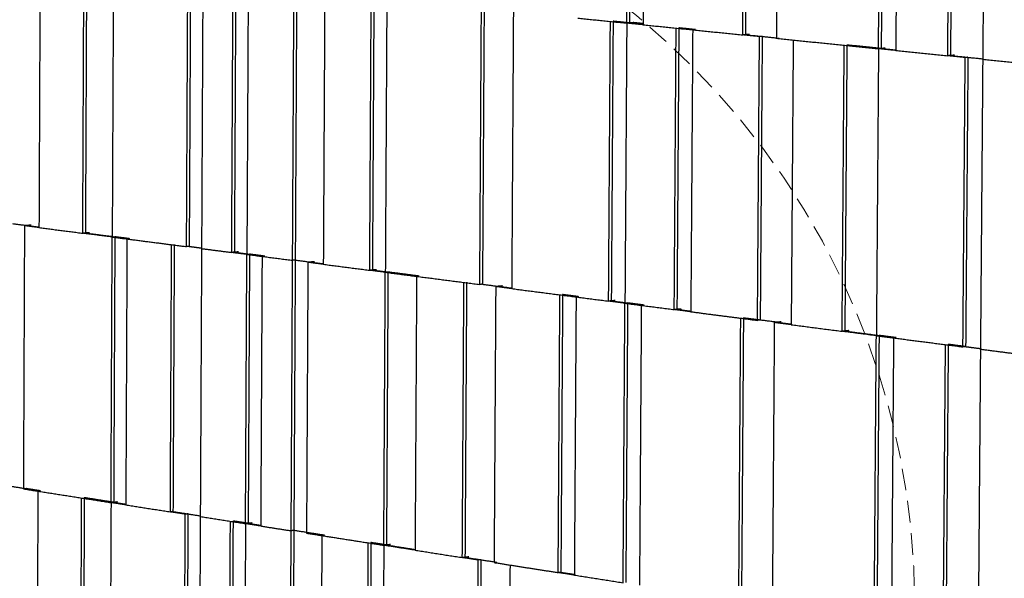
# Model space of a CAD drawing. Units: inches. Extents: x 0 to 360, y 0 to 278.
# Drawn here: x 294 to 317, y 113 to 126 of the extents above; entities that cross this region are included whole.
import ezdxf

# ---------------------------------------------------------------- set-up
doc = ezdxf.new("R2010")
doc.units = ezdxf.units.IN
doc.header["$MEASUREMENT"] = 0
doc.linetypes.add('HIDDENX2', pattern=[0.75, 0.5, -0.25])
doc.layers.add('.18', color=7, linetype='Continuous', lineweight=18, true_color=0x000000)
doc.layers.add('Make2D$Visible$Curves', color=7, linetype='Continuous', true_color=0x000000)

msp = doc.modelspace()

# ---------------------------------------------------------------- linework, layer by layer
at = {"layer": '.18', "linetype": 'HIDDENX2'}
msp.add_circle((296.92832, 112.44106), 17.69507, dxfattribs=at)
at = {"layer": 'Make2D$Visible$Curves', "color": 18, "lineweight": -3, "true_color": 0x000000}
for points, weights in [([(307.96039, 125.92316), (307.98149, 129.16865), (308.00261, 132.41778)], [251.94932694, 251.808007588, 251.666688236]), ([(308.06485, 132.421), (308.0437, 129.17246), (308.02257, 125.92756)], [251.71291916, 251.854238512, 251.995557864]), ([(308.38274, 132.38959), (308.36137, 129.13525), (308.34002, 125.88457)], [251.262628794, 251.403948146, 251.545267498]), ([(310.64366, 125.6504), (310.66652, 128.9326), (310.68941, 132.21854)], [249.120910845, 248.979591493, 248.838272141]), ([(310.75186, 132.22183), (310.72894, 128.9365), (310.70604, 125.6549)], [248.884503065, 249.025822417, 249.167141769]), ([(311.46832, 132.16077), (311.44491, 128.86417), (311.42154, 125.57132)], [248.030153256, 248.171472608, 248.312791961]), ([(313.78584, 125.33099), (313.81081, 128.65618), (313.83581, 131.9852)], [245.888435308, 245.747115955, 245.605796603]), ([(313.89848, 131.98858), (313.87345, 128.66019), (313.84845, 125.33561)], [245.652027527, 245.79334688, 245.934666232]), ([(314.23494, 131.95561), (314.20967, 128.62112), (314.18443, 125.29047)], [245.201737161, 245.343056513, 245.484375865]), ([(315.38811, 125.16811), (315.41418, 128.51523), (315.44027, 131.86622)], [244.272197539, 244.130878187, 243.989558835]), ([(315.50305, 131.86965), (315.47693, 128.51929), (315.45084, 125.1728)], [244.035789759, 244.177109111, 244.318428463]), ([(316.2505, 131.80613), (316.22385, 128.44405), (316.19723, 125.08586)], [243.18143995, 243.322759302, 243.464078655]), ([(294.38493, 127.30313), (294.37224, 124.24667), (294.35956, 121.19343)], [267.303585743, 267.444905095, 267.586224447]), ([(295.37315, 121.06258), (295.38643, 124.12965), (295.39971, 127.19998)], [266.374046121, 266.232726769, 266.091407416]), ([(295.46077, 127.20393), (295.44745, 124.13413), (295.43415, 121.06759)], [266.137638341, 266.278957693, 266.420277045]), ([(296.08139, 127.13068), (296.0677, 124.05104), (296.05402, 120.97469)], [265.283288532, 265.424607884, 265.565927236]), ([(297.77447, 120.75259), (297.78917, 123.85242), (297.80389, 126.95559)], [263.545630025, 263.404310673, 263.262991321]), ([(297.86518, 126.95962), (297.85043, 123.857), (297.83569, 120.75771)], [263.309222245, 263.450541597, 263.59186095]), ([(298.15157, 126.92024), (298.13664, 123.81233), (298.12173, 120.70776)], [262.858931879, 263.000251231, 263.141570583]), ([(298.81945, 120.61768), (298.83479, 123.73178), (298.85014, 126.84923)], [262.333451699, 262.192132347, 262.050812995]), ([(298.91153, 126.85331), (298.89614, 123.7364), (298.88078, 120.62285)], [262.097043919, 262.238363271, 262.379682623]), ([(299.20104, 126.81356), (299.18548, 123.69132), (299.16993, 120.57244)], [261.646753552, 261.788072905, 261.929392257]), ([(300.22788, 120.43586), (300.24408, 123.56918), (300.26029, 126.70589)], [260.71721393, 260.575894578, 260.434575226]), ([(300.32181, 126.71001), (300.30556, 123.57386), (300.28934, 120.4411)], [260.48080615, 260.622125502, 260.763444854]), ([(300.97195, 126.63355), (300.9553, 123.48712), (300.93867, 120.34411)], [259.626456342, 259.767775694, 259.909095046]), ([(302.01317, 120.2054), (302.03047, 123.36306), (302.04778, 126.52419)], [258.696916719, 258.555597367, 258.414278015]), ([(302.10946, 126.52838), (302.09211, 123.36782), (302.07478, 120.21071)], [258.460508939, 258.601828291, 258.743147643]), ([(302.40864, 126.4875), (302.3911, 123.32145), (302.37358, 120.15887)], [258.010218573, 258.151537925, 258.292857277]), ([(304.55993, 119.87662), (304.57883, 123.06903), (304.59774, 126.26498)], [255.868500624, 255.727181272, 255.58586192]), ([(304.65964, 126.26926), (304.6407, 123.07389), (304.62177, 119.88206)], [255.632092844, 255.773412196, 255.914731548]), ([(305.3367, 126.18986), (305.31732, 122.98383), (305.29795, 119.78135)], [254.777743035, 254.919062388, 255.06038174]), ([(306.82878, 126.03819), (307.39323, 125.98081), (307.96039, 125.92316)], [253.161505267, 252.555416103, 251.94932694]), ([(307.54034, 119.49187), (307.56115, 122.72494), (307.58198, 125.96162)], [252.636025087, 252.494705735, 252.353386382]), ([(307.64413, 125.96602), (307.62327, 122.72992), (307.60243, 119.49744)], [252.399617307, 252.540936659, 252.682256011]), ([(308.02257, 125.92756), (307.83542, 125.94658), (307.64856, 125.96557)], [251.995557864, 252.19521615, 252.394874437]), ([(307.96039, 125.92316), (307.93932, 122.6813), (307.91827, 119.44308)], [251.94932694, 252.090646292, 252.231965644]), ([(308.11579, 125.93417), (308.03811, 125.92866), (307.96039, 125.92316)], [252.064904251, 252.007115595, 251.94932694]), ([(308.33605, 125.88497), (308.14807, 125.90408), (307.96039, 125.92316)], [251.549492577, 251.749409758, 251.94932694]), ([(308.0225, 125.91684), (308.02254, 125.9222), (308.02257, 125.92756)], [251.996025025, 251.995791445, 251.995557864]), ([(308.02257, 125.92756), (308.18123, 125.91144), (308.34009, 125.8953)], [251.995557864, 251.826548227, 251.65753859]), ([(308.34571, 125.91083), (308.23069, 125.9225), (308.11579, 125.93417)], [251.820085438, 251.942494844, 252.064904251]), ([(308.34002, 125.88457), (309.48626, 125.76805), (310.64366, 125.6504)], [251.545267498, 250.333089172, 249.120910845]), ([(309.05934, 119.29578), (309.08113, 122.54956), (309.10295, 125.80701)], [251.019787318, 250.878467966, 250.737148614]), ([(309.16522, 125.81146), (309.14337, 122.55461), (309.12154, 119.30142)], [250.783379538, 250.92469889, 251.066018242]), ([(309.54856, 125.77251), (309.35673, 125.792), (309.16522, 125.81146)], [250.379320096, 250.581349817, 250.783379538]), ([(309.48626, 125.76805), (309.46419, 122.50536), (309.44215, 119.24636)], [250.333089172, 250.474408524, 250.615727876]), ([(310.79958, 125.66166), (310.72164, 125.65603), (310.64366, 125.6504)], [249.236488155, 249.1786995, 249.120910845]), ([(311.03197, 125.61092), (310.83766, 125.63068), (310.64366, 125.6504)], [248.716851403, 248.918881124, 249.120910845]), ([(310.70604, 125.6549), (311.09438, 125.61545), (311.48398, 125.57586)], [249.167141769, 248.763082327, 248.359022885]), ([(310.98581, 119.04708), (311.00887, 122.32714), (311.03197, 125.61092)], [248.999490107, 248.858170755, 248.716851403]), ([(311.09917, 125.61579), (311.06557, 125.61336), (311.03197, 125.61092)], [248.766632453, 248.741741928, 248.716851403]), ([(311.09438, 125.61545), (311.07126, 122.33227), (311.04816, 119.05282)], [248.763082327, 248.904401679, 249.045721031]), ([(311.42154, 125.57132), (312.59789, 125.45174), (313.78584, 125.33099)], [248.312791961, 247.100613634, 245.888435308]), ([(311.81237, 125.53159), (311.78876, 122.23716), (311.76518, 118.94647)], [247.908732518, 248.050051871, 248.191371223]), ([(312.94379, 118.79432), (312.96817, 122.10108), (312.99257, 125.41162)], [246.979192896, 246.837873544, 246.696554192]), ([(313.05513, 125.41622), (313.0307, 122.10629), (313.00629, 118.80015)], [246.742785116, 246.884104468, 247.02542382]), ([(313.84845, 125.33561), (313.45114, 125.37598), (313.05513, 125.41622)], [245.934666232, 246.338725674, 246.742785116]), ([(313.78584, 125.33099), (313.7609, 122.00961), (313.73599, 118.69205)], [245.888435308, 246.02975466, 246.171074012]), ([(313.94233, 125.34255), (313.8641, 125.33677), (313.78584, 125.33099)], [246.004012618, 245.946223963, 245.888435308]), ([(314.18144, 125.29077), (313.98348, 125.3109), (313.78584, 125.33099)], [245.487403457, 245.687919382, 245.888435308]), ([(313.84837, 125.32463), (313.84841, 125.33012), (313.84845, 125.33561)], [245.935133393, 245.934899812, 245.934666232]), ([(313.84845, 125.33561), (314.01637, 125.31855), (314.18451, 125.30147)], [245.934666232, 245.764298401, 245.593930571]), ([(314.18443, 125.29047), (314.78478, 125.22944), (315.38811, 125.16811)], [245.484375865, 244.878286702, 244.272197539]), ([(315.54488, 125.17983), (315.46652, 125.17397), (315.38811, 125.16811)], [244.387774849, 244.329986194, 244.272197539]), ([(315.792, 125.12706), (315.58989, 125.1476), (315.38811, 125.16811)], [243.868138097, 244.070167818, 244.272197539]), ([(315.45084, 125.1728), (315.82394, 125.13489), (316.19819, 125.09687)], [244.318428463, 243.945143668, 243.571858873]), ([(315.45177, 125.18929), (315.45432, 125.18903), (315.45688, 125.18877)], [244.48109805, 244.478537367, 244.475976684]), ([(315.73941, 118.43342), (315.76569, 121.7783), (315.792, 125.12706)], [244.150776801, 244.009457449, 243.868138097]), ([(315.85475, 125.13176), (315.82338, 125.12941), (315.792, 125.12706)], [243.914369021, 243.891253559, 243.868138097]), ([(315.85475, 125.13176), (315.82841, 121.78364), (315.8021, 118.43939)], [243.914369021, 244.055688373, 244.197007725]), ([(316.19723, 125.08586), (316.17064, 121.73158), (316.14409, 118.38118)], [243.464078655, 243.605398007, 243.746717359]), ([(316.19723, 125.08586), (316.8076, 125.02382), (317.42102, 124.96146)], [243.464078655, 242.857989491, 242.251900328]), ([(293.74974, 121.28494), (294.05491, 121.24556), (294.36093, 121.20608)], [268.440574256, 268.072275027, 267.703975798]), ([(294.02373, 121.23678), (294.01126, 118.19134), (293.99881, 115.14911)], [267.990283889, 268.131603241, 268.272922594]), ([(294.17584, 121.24916), (294.0998, 121.24297), (294.02373, 121.23678)], [268.1058612, 268.048072545, 267.990283889]), ([(294.35879, 121.19353), (294.19113, 121.21517), (294.02373, 121.23678)], [267.587144459, 267.788714174, 267.990283889]), ([(294.08454, 121.22893), (294.08456, 121.23533), (294.08459, 121.24174)], [268.037108648, 268.036811731, 268.036514814]), ([(294.35956, 121.19343), (294.8652, 121.12815), (295.37315, 121.06258)], [267.586224447, 266.980135284, 266.374046121]), ([(295.5256, 121.07511), (295.44939, 121.06885), (295.37315, 121.06258)], [266.489623431, 266.431834776, 266.374046121]), ([(296.05402, 120.97469), (295.71307, 121.0187), (295.37315, 121.06258)], [265.565927236, 265.969986678, 266.374046121]), ([(295.43415, 121.06759), (295.7741, 121.02373), (296.11508, 120.97973)], [266.420277045, 266.016217603, 265.61215816]), ([(296.02671, 114.83178), (296.04036, 117.9016), (296.05402, 120.97469)], [265.848565941, 265.707246588, 265.565927236]), ([(296.05402, 120.97469), (296.91096, 120.86406), (297.77447, 120.75259)], [265.565927236, 264.555778631, 263.545630025]), ([(296.11508, 120.97973), (296.10139, 117.90717), (296.08771, 114.83788)], [265.61215816, 265.753477513, 265.894796865]), ([(296.45711, 120.93559), (296.28597, 120.95768), (296.11508, 120.97973)], [265.208098718, 265.410128439, 265.61215816]), ([(296.39601, 120.93054), (296.38215, 117.85279), (296.3683, 114.77833)], [265.161867794, 265.303187146, 265.444506498]), ([(297.39932, 114.61699), (297.41379, 117.70548), (297.42827, 120.79728)], [264.232328172, 264.09100882, 263.949689468]), ([(297.48946, 120.80238), (297.47495, 117.71112), (297.46046, 114.62317)], [263.995920392, 264.137239744, 264.278559096]), ([(297.83958, 120.75803), (297.80703, 120.75531), (297.77447, 120.75259)], [263.594798273, 263.570214149, 263.545630025]), ([(297.83569, 120.75771), (297.97879, 120.73924), (298.12206, 120.72075)], [263.59186095, 263.425225733, 263.258590517]), ([(298.12173, 120.70776), (298.10683, 117.60652), (298.09195, 114.5086)], [263.141570583, 263.282889935, 263.424209287]), ([(298.12173, 120.70776), (298.47005, 120.66279), (298.81945, 120.61768)], [263.141570583, 262.737511141, 262.333451699]), ([(298.97273, 120.6306), (298.89611, 120.62414), (298.81945, 120.61768)], [262.449029009, 262.391240354, 262.333451699]), ([(299.16993, 120.57244), (298.99456, 120.59508), (298.81945, 120.61768)], [261.929392257, 262.131421978, 262.333451699]), ([(298.88078, 120.62285), (299.0559, 120.60026), (299.23129, 120.57762)], [262.379682623, 262.177652902, 261.975623181]), ([(299.13888, 114.34477), (299.1544, 117.45693), (299.16993, 120.57244)], [262.212030961, 262.070711609, 261.929392257]), ([(299.16993, 120.57244), (299.69768, 120.50431), (300.22788, 120.43586)], [261.929392257, 261.323303093, 260.71721393]), ([(299.17574, 120.60442), (299.17433, 120.6046), (299.17292, 120.60479)], [262.214878146, 262.216505676, 262.218133207]), ([(299.23129, 120.57762), (299.21573, 117.46266), (299.20018, 114.35105)], [261.975623181, 262.116942533, 262.258261885]), ([(299.58288, 120.53226), (299.40695, 120.55496), (299.23129, 120.57762)], [261.571563739, 261.77359346, 261.975623181]), ([(299.52149, 120.52706), (299.50575, 117.40676), (299.49002, 114.28983)], [261.525332815, 261.666652167, 261.807971519]), ([(300.19554, 114.17942), (300.2117, 117.30595), (300.22788, 120.43586)], [260.999852634, 260.858533282, 260.71721393]), ([(300.29056, 120.4412), (300.25922, 120.43853), (300.22788, 120.43586)], [260.764365134, 260.740789532, 260.71721393]), ([(300.28934, 120.4411), (300.27315, 117.31461), (300.25697, 114.19151)], [260.763444854, 260.90463418, 261.045823505]), ([(300.28934, 120.4411), (300.61524, 120.39904), (300.94208, 120.35687)], [260.763444854, 260.392322242, 260.02119963]), ([(300.58272, 120.39006), (300.56633, 117.25531), (300.54995, 114.12396)], [260.313154488, 260.45447384, 260.595793192]), ([(300.7364, 120.40317), (300.65958, 120.39662), (300.58272, 120.39006)], [260.428731798, 260.370943143, 260.313154488]), ([(300.93464, 120.34463), (300.75855, 120.36736), (300.58272, 120.39006)], [259.913659947, 260.113407218, 260.313154488]), ([(300.93867, 120.34411), (301.47466, 120.27491), (302.01317, 120.2054)], [259.909095046, 259.303005883, 258.696916719]), ([(302.07765, 120.21096), (302.04541, 120.20818), (302.01317, 120.2054)], [258.745295925, 258.721106322, 258.696916719]), ([(302.37358, 120.15887), (302.19323, 120.18215), (302.01317, 120.2054)], [258.292857277, 258.494886998, 258.696916719]), ([(302.16717, 120.21868), (302.12098, 120.21469), (302.07478, 120.21071)], [258.81249403, 258.777820837, 258.743147643]), ([(302.07478, 120.21071), (302.25486, 120.18747), (302.43523, 120.1642)], [258.743147643, 258.541117922, 258.339088201]), ([(302.33859, 113.84407), (302.35607, 116.99974), (302.37358, 120.15887)], [258.575495981, 258.434176629, 258.292857277]), ([(302.37358, 120.15887), (303.4616, 120.01841), (304.55993, 119.87662)], [258.292857277, 257.080678951, 255.868500624]), ([(302.43523, 120.1642), (302.41769, 117.00564), (302.40018, 113.85052)], [258.339088201, 258.480407553, 258.621726906]), ([(303.1595, 120.07074), (302.79679, 120.11754), (302.43523, 120.1642)], [257.530969317, 257.935028759, 258.339088201]), ([(303.09779, 120.06538), (303.07983, 116.89639), (303.0619, 113.73088)], [257.484738393, 257.626057745, 257.767377097]), ([(304.1554, 113.55977), (304.17402, 116.74015), (304.19267, 119.92404)], [256.55519877, 256.413879418, 256.272560066]), ([(304.25447, 119.92945), (304.2358, 116.74613), (304.21715, 113.56632)], [256.31879099, 256.460110343, 256.601429695]), ([(304.6257, 119.8824), (304.59282, 119.87951), (304.55993, 119.87662)], [255.917667065, 255.893083844, 255.868500624]), ([(304.62177, 119.88206), (304.96144, 119.83823), (305.3021, 119.79427)], [255.914731548, 255.542195501, 255.169659454]), ([(305.08299, 119.84268), (305.00569, 119.83587), (304.92836, 119.82906)], [255.580018492, 255.522229837, 255.464441182]), ([(304.92836, 119.82906), (304.90925, 116.63516), (304.89016, 113.44479)], [255.464441182, 255.605760534, 255.747079886]), ([(305.29652, 119.78153), (305.11229, 119.80532), (304.92836, 119.82906)], [255.061944497, 255.26319284, 255.464441182]), ([(304.99015, 119.82109), (304.99019, 119.8278), (304.99023, 119.83451)], [255.511265941, 255.510969023, 255.510672106]), ([(305.29795, 119.78135), (306.41379, 119.6373), (307.54034, 119.49187)], [255.06038174, 253.848203413, 252.636025087]), ([(306.3737, 113.21264), (306.39374, 116.42318), (306.41379, 119.6373)], [254.130842117, 253.989522765, 253.848203413]), ([(306.47579, 119.64282), (306.4557, 116.42928), (306.43563, 113.21932)], [253.894434337, 254.035753689, 254.177073042]), ([(306.85014, 119.59452), (306.66281, 119.61869), (306.47579, 119.64282)], [253.490374895, 253.692404616, 253.894434337]), ([(306.78811, 119.58898), (306.76782, 116.36977), (306.74754, 113.15414)], [253.444143971, 253.585463323, 253.726782675]), ([(307.69551, 119.5058), (307.61795, 119.49884), (307.54034, 119.49187)], [252.751602397, 252.693813742, 252.636025087]), ([(307.91827, 119.44308), (307.72916, 119.4675), (307.54034, 119.49187)], [252.231965644, 252.433995366, 252.636025087]), ([(307.60243, 119.49744), (307.79125, 119.47308), (307.98038, 119.44867)], [252.682256011, 252.48022629, 252.278196569]), ([(307.87624, 112.97752), (307.89724, 116.20849), (307.91827, 119.44308)], [252.514604349, 252.373284997, 252.231965644]), ([(307.91827, 119.44308), (308.48743, 119.36961), (309.05934, 119.29578)], [252.231965644, 251.625876481, 251.019787318]), ([(307.98038, 119.44867), (307.95932, 116.21467), (307.93829, 112.98428)], [252.278196569, 252.419515921, 252.560835273]), ([(308.35955, 119.39975), (308.16981, 119.42423), (307.98038, 119.44867)], [251.874137126, 252.076166848, 252.278196569]), ([(308.2974, 119.39414), (308.27613, 116.15439), (308.25488, 112.91826)], [251.827906202, 251.969225554, 252.110544907]), ([(309.2148, 119.30988), (309.13709, 119.30283), (309.05934, 119.29578)], [251.135364628, 251.077575973, 251.019787318]), ([(309.44261, 119.2463), (309.25082, 119.27106), (309.05934, 119.29578)], [250.61524245, 250.817514884, 251.019787318]), ([(309.12154, 119.30142), (309.28178, 119.28074), (309.44224, 119.26004)], [251.066018242, 250.896736966, 250.727455691]), ([(309.44215, 119.24636), (310.21148, 119.14704), (310.98581, 119.04708)], [250.615727876, 249.807608991, 248.999490107]), ([(309.44454, 119.28026), (309.44369, 119.28037), (309.44284, 119.28048)], [250.892763781, 250.893662486, 250.894561192]), ([(309.44503, 119.30069), (309.44418, 119.30079), (309.44333, 119.3009)], [251.059984453, 251.060883711, 251.061782968]), ([(310.55247, 112.55873), (310.57523, 115.82608), (310.59802, 119.09714)], [249.686188253, 249.544868901, 249.403549549]), ([(310.66034, 119.10286), (310.63752, 115.8324), (310.61473, 112.56565)], [249.449780473, 249.591099826, 249.732419178]), ([(311.43724, 119.00261), (311.04816, 119.05282), (310.66034, 119.10286)], [248.641661589, 249.045721031, 249.449780473]), ([(311.04828, 119.05283), (311.01705, 119.04996), (310.98581, 119.04708)], [249.045810283, 249.022650195, 248.999490107]), ([(311.37486, 118.99686), (311.35156, 115.71523), (311.32829, 112.43732)], [248.595430665, 248.736750017, 248.878069369]), ([(311.53076, 119.01124), (311.45283, 119.00405), (311.37486, 118.99686)], [248.711007975, 248.65321932, 248.595430665]), ([(311.77059, 118.94577), (311.57256, 118.97134), (311.37486, 118.99686)], [248.185771819, 248.390601242, 248.595430665]), ([(311.43716, 118.99135), (311.4372, 118.99698), (311.43724, 119.00261)], [248.642146608, 248.641904098, 248.641661589]), ([(311.43724, 119.00261), (311.60213, 118.98134), (311.76724, 118.96003)], [248.641661589, 248.470819297, 248.299977005]), ([(311.76518, 118.94647), (312.35304, 118.87058), (312.94379, 118.79432)], [248.191371223, 247.585282059, 246.979192896]), ([(313.09999, 118.80889), (313.02191, 118.80161), (312.94379, 118.79432)], [247.094770207, 247.036981551, 246.979192896]), ([(313.73599, 118.69205), (313.33924, 118.74327), (312.94379, 118.79432)], [246.171074012, 246.575133454, 246.979192896]), ([(313.00629, 118.80015), (313.40176, 118.74912), (313.79854, 118.69792)], [247.02542382, 246.621364378, 246.217304936]), ([(313.00914, 118.8414), (313.00819, 118.84152), (313.00724, 118.84164)], [247.353021424, 247.353995332, 247.354969241]), ([(313.68625, 112.06834), (313.7111, 115.3783), (313.73599, 118.69205)], [246.453712716, 246.312393364, 246.171074012]), ([(313.73599, 118.69205), (314.73357, 118.56327), (315.73941, 118.43342)], [246.171074012, 245.160925406, 244.150776801]), ([(313.79854, 118.69792), (313.77362, 115.38478), (313.74874, 112.07544)], [246.217304936, 246.358624288, 246.49994364]), ([(314.19662, 118.64655), (313.99741, 118.67226), (313.79854, 118.69792)], [245.813245494, 246.015275215, 246.217304936]), ([(314.13404, 118.64066), (314.10889, 115.32149), (314.08376, 112.00614)], [245.76701457, 245.908333922, 246.049653274]), ([(315.28417, 111.81829), (315.31011, 115.14996), (315.33608, 118.48549)], [244.837474947, 244.696155595, 244.554836243]), ([(315.39874, 118.49143), (315.37274, 115.15654), (315.34677, 111.82549)], [244.601067167, 244.742386519, 244.883705872]), ([(315.8014, 118.43948), (315.5999, 118.46548), (315.39874, 118.49143)], [244.197713866, 244.399390517, 244.601067167]), ([(315.79988, 118.43917), (315.76965, 118.4363), (315.73941, 118.43342)], [244.195365607, 244.173071204, 244.150776801]), ([(315.8021, 118.43939), (315.97548, 118.41701), (316.14909, 118.39461)], [244.197007725, 244.023745366, 243.850483006]), ([(316.14409, 118.38118), (316.11756, 115.03466), (316.09106, 111.69203)], [243.746717359, 243.888036711, 244.029356063]), ([(316.14409, 118.38118), (316.5501, 118.32877), (316.95746, 118.27618)], [243.746717359, 243.342657917, 242.938598474]), ([(293.39169, 115.25958), (293.72514, 115.20742), (294.0596, 115.15511)], [269.127272402, 268.72321296, 268.319153518]), ([(293.99881, 115.14911), (295.00816, 114.99117), (296.02671, 114.83178)], [268.272922594, 267.060744267, 265.848565941]), ([(294.39507, 115.10264), (294.22721, 115.12889), (294.0596, 115.15511)], [267.915094076, 268.117123797, 268.319153518]), ([(294.33424, 115.09662), (294.3216, 112.05304), (294.30898, 109.01267)], [267.868863151, 268.010182504, 268.151501856]), ([(295.3202, 108.82678), (295.33341, 111.88087), (295.34665, 114.9382)], [266.939323529, 266.798004177, 266.656684825]), ([(295.40758, 114.94427), (295.39432, 111.88747), (295.38107, 108.8339)], [266.702915749, 266.844235101, 266.985554453]), ([(296.08771, 114.83788), (295.74713, 114.89116), (295.40758, 114.94427)], [265.894796865, 266.298856307, 266.702915749]), ([(296.02671, 114.83178), (296.01308, 111.76522), (295.99946, 108.70192)], [265.848565941, 265.989885293, 266.131204645]), ([(296.17917, 114.84704), (296.10296, 114.83941), (296.02671, 114.83178)], [265.964143251, 265.906354596, 265.848565941]), ([(296.36672, 114.77857), (296.19659, 114.80519), (296.02671, 114.83178)], [265.446364414, 265.647465177, 265.848565941]), ([(296.08764, 114.82224), (296.08768, 114.83006), (296.08771, 114.83788)], [265.895517373, 265.895157119, 265.894796865]), ([(296.08771, 114.83788), (296.22998, 114.81563), (296.37242, 114.79335)], [265.894796865, 265.726380812, 265.55796476]), ([(296.3683, 114.77833), (296.88263, 114.69784), (297.39932, 114.61699)], [265.444506498, 264.838417335, 264.232328172]), ([(297.45904, 114.62302), (297.42919, 114.62001), (297.39932, 114.61699)], [264.277490445, 264.254909308, 264.232328172]), ([(297.7451, 114.56288), (297.57208, 114.58995), (297.39932, 114.61699)], [263.82826873, 264.030298451, 264.232328172]), ([(297.46046, 114.62317), (297.77583, 114.57384), (298.09208, 114.52437)], [264.278559096, 263.91002165, 263.541484203]), ([(297.7158, 108.38642), (297.73045, 111.47299), (297.7451, 114.56288)], [264.110907434, 263.969588082, 263.82826873]), ([(297.80902, 114.56935), (297.77706, 114.56612), (297.7451, 114.56288)], [263.876575648, 263.852422189, 263.82826873]), ([(297.80627, 114.56908), (297.79158, 111.47973), (297.77691, 108.39369)], [263.874499654, 264.015819006, 264.157138358]), ([(298.09195, 114.5086), (298.07708, 111.41401), (298.06223, 108.32274)], [263.424209287, 263.56552864, 263.706847992]), ([(298.09195, 114.5086), (298.61421, 114.42688), (299.13888, 114.34477)], [263.424209287, 262.818120124, 262.212030961]), ([(298.75827, 108.19479), (298.77354, 111.2955), (298.78883, 114.39955)], [262.898729107, 262.757409755, 262.616090403]), ([(298.85009, 114.40581), (298.83478, 111.3023), (298.81948, 108.20213)], [262.662321327, 262.803640679, 262.944960032]), ([(299.20018, 114.35105), (299.025, 114.37845), (298.85009, 114.40581)], [262.258261885, 262.460291606, 262.662321327]), ([(299.13888, 114.34477), (299.12338, 111.23597), (299.1079, 108.13052)], [262.212030961, 262.353350313, 262.494669665]), ([(299.29209, 114.36046), (299.2155, 114.35262), (299.13888, 114.34477)], [262.327608271, 262.269819616, 262.212030961]), ([(299.4846, 114.29067), (299.31161, 114.31774), (299.13888, 114.34477)], [261.814191259, 262.01311111, 262.212030961]), ([(299.2001, 114.33519), (299.20014, 114.34312), (299.20018, 114.35105)], [262.258982394, 262.258622139, 262.258261885]), ([(299.20018, 114.35105), (299.34617, 114.32821), (299.49234, 114.30535)], [262.258261885, 262.090136385, 261.922010885]), ([(299.49002, 114.28983), (299.84224, 114.23471), (300.19554, 114.17942)], [261.807971519, 261.403912077, 260.999852634]), ([(300.16328, 107.93651), (300.1794, 111.05628), (300.19554, 114.17942)], [261.282491339, 261.141171987, 260.999852634]), ([(300.25845, 114.18591), (300.227, 114.18267), (300.19554, 114.17942)], [261.047224462, 261.023538548, 260.999852634]), ([(300.25694, 114.18576), (300.24077, 111.06316), (300.22461, 107.94395)], [261.046083559, 261.187402911, 261.328722263]), ([(300.96692, 114.07471), (300.61138, 114.13032), (300.25694, 114.18576)], [260.237964674, 260.642024116, 261.046083559]), ([(300.54995, 114.12396), (301.44079, 113.98456), (302.33859, 113.84407)], [260.595793192, 259.585644587, 258.575495981]), ([(300.90546, 114.06833), (300.88888, 110.93555), (300.87232, 107.80618)], [260.19173375, 260.333053102, 260.474372454]), ([(301.94417, 107.60915), (301.96139, 110.75306), (301.97863, 113.9004)], [259.262194128, 259.120874776, 258.979555424]), ([(302.04019, 113.90683), (302.02291, 110.76005), (302.00566, 107.61669)], [259.025786348, 259.1671057, 259.308425052]), ([(302.40018, 113.85052), (302.22004, 113.8787), (302.04019, 113.90683)], [258.621726906, 258.823756627, 259.025786348]), ([(302.33859, 113.84407), (302.32113, 110.69184), (302.30368, 107.54306)], [258.575495981, 258.716815334, 258.858134686]), ([(302.49252, 113.8602), (302.41557, 113.85214), (302.33859, 113.84407)], [258.691073292, 258.633284637, 258.575495981]), ([(303.05946, 113.73127), (302.69846, 113.78776), (302.33859, 113.84407)], [257.770096335, 258.172796158, 258.575495981]), ([(302.40009, 113.83445), (302.40013, 113.84248), (302.40018, 113.85052)], [258.622447414, 258.62208716, 258.621726906]), ([(302.40018, 113.85052), (302.73205, 113.79861), (303.06488, 113.74655)], [258.621726906, 258.250344509, 257.878962112]), ([(303.0619, 113.73088), (303.60736, 113.64553), (304.1554, 113.55977)], [257.767377097, 257.161287934, 256.55519877]), ([(304.30972, 113.57615), (304.23258, 113.56796), (304.1554, 113.55977)], [256.670776081, 256.612987426, 256.55519877]), ([(304.5222, 113.50237), (304.33866, 113.53109), (304.1554, 113.55977)], [256.151139328, 256.353169049, 256.55519877]), ([(304.21715, 113.56632), (304.58398, 113.50895), (304.95197, 113.45139)], [256.601429695, 256.197370253, 255.79331081]), ([(304.48456, 107.14217), (304.50337, 110.32051), (304.5222, 113.50237)], [256.433778033, 256.29245868, 256.151139328]), ([(304.58398, 113.50895), (304.55309, 113.50566), (304.5222, 113.50237)], [256.197370252, 256.17425479, 256.151139328]), ([(304.58398, 113.50895), (304.56511, 110.32766), (304.54627, 107.14988)], [256.197370253, 256.338689605, 256.480008957]), ([(304.89016, 113.44479), (305.62958, 113.32908), (306.3737, 113.21264)], [255.747079886, 254.938961002, 254.130842117]), ([(305.25929, 113.38703), (305.23999, 110.19517), (305.22071, 107.00684)], [255.343020444, 255.484339796, 255.625659148]), ([(306.43902, 113.21969), (306.40637, 113.21616), (306.3737, 113.21264)], [254.1796027, 254.155222409, 254.130842117]), ([(306.74621, 113.15435), (306.55981, 113.18352), (306.3737, 113.21264)], [253.72822255, 253.929532334, 254.130842117]), ([(306.43563, 113.21932), (306.5923, 113.19481), (306.74918, 113.17028)], [254.177073042, 254.007596845, 253.838120649]), ([(306.74754, 113.15414), (307.31054, 113.06604), (307.87624, 112.97752)], [253.726782675, 253.120693512, 252.514604349])]:
    msp.add_rational_spline(points, weights, degree=2, dxfattribs=at)

doc.saveas('drawing.dxf')
